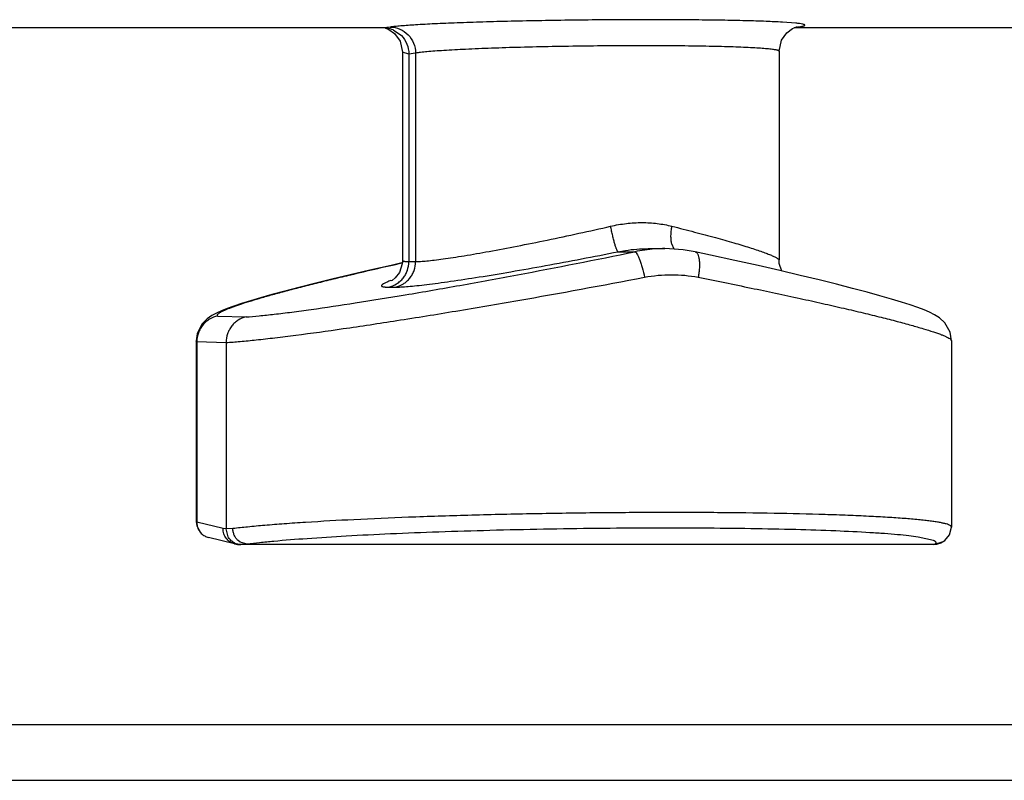
# Model space of a CAD drawing. Units: inches. Extents: x 0 to 17, y 0 to 11.
# Drawn here: x 13.5 to 13.7, y 4.1 to 4.2 of the extents above; entities that cross this region are included whole.
import ezdxf

# ---------------------------------------------------------------- set-up
doc = ezdxf.new("R2010")
doc.units = ezdxf.units.IN
doc.header["$LTSCALE"] = 0.935
doc.header["$MEASUREMENT"] = 0
doc.layers.get('0').update_dxf_attribs({"linetype": 'CONTINUOUS'})

msp = doc.modelspace()

# ---------------------------------------------------------------- linework, layer by layer
at = {"color": 7, "linetype": 'Continuous'}
for p, q in [((13.5901935892, 4.2254410377), (13.472343657, 4.2254410377)), ((13.5914355398, 4.225609548), (13.5901866078, 4.2254410377)), ((13.5905702993, 4.2254148475), (13.5911994992, 4.2251503083)), ((13.6693461836, 4.2263527658), (13.6667483734, 4.226549718999999)), ((13.7862695505, 4.2254410377), (13.6689838042, 4.2254410377)), ((13.6692478871, 4.2255518487), (13.6696755317, 4.225609548)), ((13.5911994992, 4.2251503083), (13.5923010277, 4.2243561862)), ((13.5920364317, 4.225059998), (13.5936044325, 4.2239750933)), ((13.5923010277, 4.2243561862), (13.5933311397, 4.222920998999999)), ((13.5933311397, 4.222920998999999), (13.5938065426, 4.220804025400001)), ((13.5950162369, 4.220438944100001), (13.5938066038, 4.2208038679)), ((13.5938066038, 4.2208031231), (13.5938066038, 4.1808924918)), ((13.5963103322, 4.220612593899999), (13.5950162369, 4.22043799)), ((13.5950162369, 4.22043799), (13.5950162369, 4.1805917432)), ((13.5963103322, 4.220612593899999), (13.5963103322, 4.1805917432)), ((13.666100699, 4.220977719), (13.666100699, 4.1809046609)), ((13.6459354361, 4.1829534001), (13.6455078924, 4.1839782709)), ((13.6351766105, 4.182485461600001), (13.6383904998, 4.182485461600001)), ((13.640954842, 4.183081903500001), (13.6410614498, 4.1830821865)), ((13.6410764999, 4.1830821944), (13.6441886409, 4.1830821944)), ((13.5909177983, 4.1797051942), (13.5922077378, 4.179997219100001)), ((13.5939195051, 4.1803876956), (13.5916246991, 4.1798744454)), ((13.5922077378, 4.179997219100001), (13.5937055669, 4.1803338264)), ((13.5950162369, 4.1805917432), (13.5963103322, 4.1805917432)), ((13.6701783954, 4.1779364887), (13.666262156, 4.1788557268)), ((13.5911450979, 4.1756911986), (13.5924391932, 4.1756911986)), ((13.5583370651, 4.1701353527), (13.5637583605, 4.1699650452)), ((13.5543953918, 4.1667308372), (13.5542188545, 4.1653876812)), ((13.5542184133, 4.1654331049), (13.5542184133, 4.1307102484)), ((13.5543225877, 4.1652174224), (13.5542184134, 4.1653891317)), ((13.5543225877, 4.1652379847), (13.559946336, 4.1650613172)), ((13.5543225877, 4.1652379847), (13.5543225877, 4.1305453497)), ((13.559946336, 4.1650613172), (13.559946336, 4.1292646914)), ((13.6992184133, 4.1654438674), (13.6992184133, 4.129623995)), ((13.5542184133, 4.1307157653), (13.5543225877, 4.1305178959)), ((13.554218447, 4.1307137286), (13.5543278999, 4.129884687)), ((13.559349625, 4.1293336042), (13.5543225877, 4.1305453497)), ((13.5543278999, 4.129884687), (13.555000012, 4.128609647799999)), ((13.559946336, 4.1292646914), (13.559349625, 4.1293336042)), ((13.5612267097, 4.1293336042), (13.559946336, 4.1292663874)), ((13.5603298764, 4.1277629861), (13.5599463358, 4.1292663992)), ((13.555000012, 4.128609647799999), (13.5551817981, 4.1284112919)), ((13.5615697332, 4.1264171357), (13.5565889743, 4.127617726)), ((13.5626255999, 4.126749043999999), (13.5622586303, 4.1270280115)), ((13.695778105, 4.1270549026), (13.6928070875, 4.1277186096)), ((13.5639787772, 4.1263380129), (13.5626255999, 4.126749043999999)), ((13.5628075866, 4.1262648618), (13.5627665384, 4.1262651619)), ((13.6957385434, 4.1262645779), (13.5628075712, 4.1262648625)), ((13.5639787772, 4.1263380101), (13.5628735402, 4.1262645782)), ((13.5639787772, 4.1263380101), (13.6960366302, 4.1263380101)), ((13.6957399748, 4.1262645778), (13.6960366302, 4.1263380101)), ((13.6960366302, 4.1263380101), (13.697646495, 4.1268296128)), ((13.6972393811, 4.126599396700001), (13.6976506321, 4.1268321174)), ((13.697646495, 4.1268296128), (13.6976505264, 4.1268322775)), ((14.3528066038, 4.0916910377), (10.9828066038, 4.0916910377)), ((10.9978599511, 4.0810172308), (14.3377532565, 4.0810172308))]:
    msp.add_line(p, q, dxfattribs=at)
for points in [[(13.6661007463, 4.220978601700001), (13.666577425, 4.2230982767), (13.6676086081, 4.2245330256), (13.6687111538, 4.2253266318)], [(13.6687111538, 4.2253266318), (13.6693463659, 4.225593171), (13.6694641903, 4.2256279342)], [(13.6499791789, 4.1824741993), (13.6476693825, 4.1828653671), (13.6441740208, 4.1830821472)], [(13.666262156, 4.1788557268), (13.6620749131, 4.1798149793), (13.6576298538, 4.1808101413), (13.6529430314, 4.1818364963), (13.6499794055, 4.1824743667)], [(13.5916246991, 4.1798744454), (13.5875593347, 4.1789448122), (13.583751275, 4.1780534629), (13.5802080781, 4.177203341499999), (13.5769342225, 4.1763967406), (13.5739320794, 4.1756354266), (13.5712015344, 4.1749206734), (13.568739196, 4.174253004800001), (13.5665393972, 4.1736322635), (13.5645937894, 4.1730575034), (13.5628898981, 4.1725265434), (13.5614117221, 4.172035639)], [(13.5938066312, 4.1808701742), (13.5937587351, 4.1801886889), (13.5932013228, 4.1785205825)], [(13.6666191339, 4.178771935299999), (13.6661449718, 4.1802145411), (13.6661006478, 4.1808702775)], [(13.5932013228, 4.1785205825), (13.5923905791, 4.1774535515), (13.5918053536, 4.1769789441), (13.5916379372, 4.176878249700001)], [(13.6992179726, 4.1653880321), (13.6989451541, 4.167050381), (13.6979503781, 4.1688111413), (13.696894967, 4.169796670899999), (13.6959503295, 4.1704010605), (13.6950090794, 4.1708743616), (13.6939579795, 4.1713228856), (13.6927297947, 4.1717875471), (13.6912897562, 4.1722841399), (13.6896136517, 4.1728211529), (13.6876815962, 4.1734039771), (13.6854786647, 4.1740355964), (13.6829949157, 4.1747173135), (13.6802244224, 4.1754493119), (13.6771640986, 4.1762309296), (13.6738143519, 4.177060663), (13.6701783954, 4.1779364887)], [(13.5614117221, 4.172035639), (13.5601413386, 4.1715795049), (13.5590542572, 4.1711489923), (13.5581069695, 4.1707229305), (13.5572237143, 4.1702496719), (13.5563130674, 4.1696190615), (13.5552841612, 4.1685561215), (13.5543953918, 4.1667308372)], [(13.697646495, 4.1268296128), (13.6979545389, 4.1270550469), (13.6988568747, 4.1281517211), (13.6992176367, 4.1296282108)], [(13.5615695074, 4.1264171908), (13.562132791, 4.1263119456), (13.5627666684, 4.126265161)], [(13.6957385587, 4.1262645792), (13.6964026747, 4.126326302), (13.6972393811, 4.126599396700001)]]:
    msp.add_lwpolyline(points, dxfattribs=at)
for centre, radius, start, end in [((13.5901856533, 4.2208301286), 0.0046109092, 85.20608400180001, 89.98813974209999), ((13.5901793936, 4.2207497046), 0.004691575, 82.13976451149999, 85.21198646770002), ((13.5901722931, 4.2206998784), 0.0047419041, 66.85120978760001, 82.1371107751), ((13.6696757735, 4.2210261719), 0.0045833761, 90.0030225092, 92.6246360727), ((13.6442659338, 4.1540112128), 0.0290741048, 93.9589682443, 101.6588977673), ((13.6441923581, 4.1548426206), 0.0282396056, 90.0368728408, 93.92650963819999)]:
    msp.add_arc(centre, radius, start, end, dxfattribs=at)
for points, knots in [([(13.6667483734, 4.226549718999999), (13.6657011466, 4.2266106071), (13.6633554678, 4.2267156322), (13.6594898199, 4.226834132900001), (13.6549663324, 4.2269266031), (13.6479288223, 4.2270149625), (13.6383552149, 4.227040450400001), (13.6265572468, 4.2269525578), (13.6167663419, 4.2267828816), (13.6093866434, 4.2265888522), (13.6044913334, 4.2264260868), (13.6001883788, 4.2262465943), (13.5965750096, 4.2260544973), (13.5940343248, 4.2258783249), (13.5924076617, 4.2257270613), (13.5917351287, 4.2256499069), (13.5914355398, 4.225609548)], [0, 0, 0, 0, 0.0417622653, 0.0934718178, 0.1539680615, 0.2218846748, 0.3736670172, 0.5351010522, 0.6915882381, 0.7635092956999999, 0.8289988709999999, 0.8865848145, 0.9349626688, 0.9730543057, 0.9879651215999999, 1, 1, 1, 1]), ([(13.5914355398, 4.225609548), (13.5920656469, 4.225609548), (13.5933474974, 4.2253451746), (13.5949604691, 4.2242277376), (13.5960431295, 4.2225698042), (13.5963044558, 4.2212627696), (13.5963103322, 4.220612593899999)], [0, 0, 0, 0, 0.2457645719, 0.4944619197, 0.7463975944, 1, 1, 1, 1]), ([(13.6696755317, 4.225609548), (13.6697883348, 4.2256247697), (13.6699984689, 4.2256548188), (13.6702898044, 4.2257030117), (13.6705341369, 4.2257509562), (13.6707314406, 4.2257983438), (13.6708812383, 4.225845173500001), (13.6709762358, 4.2258863685), (13.6710262274, 4.2259217617), (13.6710481555, 4.225945727), (13.671057947, 4.2259717385), (13.6710524754, 4.2259982723), (13.6710338279, 4.226022377), (13.6709887423, 4.2260571564), (13.6708994222, 4.226096700899999), (13.67075669, 4.226140761), (13.6704723527, 4.2262059941), (13.6699970564, 4.2262805378), (13.669583961, 4.2263281983), (13.6693461836, 4.2263527658)], [0, 0, 0, 0, 0.1054490118, 0.1966397215, 0.2735250773, 0.3361015848, 0.3844616056, 0.418952341, 0.4313489175, 0.4409679773, 0.4486828104, 0.4560896219, 0.464945585, 0.4763491572, 0.5085749563, 0.5545719857, 0.6148122753999999, 0.7785480134, 1, 1, 1, 1]), ([(13.5936044325, 4.2239750933), (13.5940520477, 4.223512037), (13.5947750023, 4.2223942213), (13.5950164091, 4.2210874127), (13.5950162369, 4.22043799)], [0, 0, 0, 0, 0.4979171144, 1, 1, 1, 1]), ([(13.6661007908, 4.220978705299999), (13.6661008211, 4.2210023317), (13.6660702239, 4.2210399454), (13.6660162199, 4.2210733337), (13.6659522814, 4.2211032473), (13.6658712575, 4.2211323021), (13.665728548, 4.2211743499), (13.665505199, 4.2212240217), (13.6651838165, 4.2212796605), (13.6647925608, 4.2213342007), (13.6643322275, 4.2213876043), (13.6635836369, 4.2214612088), (13.6624826664, 4.2215462066), (13.6609698714, 4.221636646), (13.659211253, 4.2217193861), (13.6572209889, 4.2217936347), (13.6550151803, 4.2218585601), (13.652611561, 4.2219136973), (13.6500296358, 4.2219584615), (13.6462921312, 4.222004827799999), (13.6413414073, 4.2220329707), (13.6351803803, 4.2220218081), (13.6288715258, 4.2219664843), (13.6226190437, 4.2218688216), (13.6166250993, 4.2217320821), (13.6110832771, 4.221561073), (13.6061724789, 4.2213615187), (13.6025491113, 4.221168631), (13.6000830035, 4.2209993892), (13.5985931771, 4.220877543), (13.5973623119, 4.2207544484), (13.5966305261, 4.220661863), (13.5963103322, 4.220612593899999)], [0, 0, 0, 0, 0.0010136462, 0.0017882171, 0.002784255, 0.0040146074, 0.0054856435, 0.0091612806, 0.0138244258, 0.0194762004, 0.0261074155, 0.0337054469, 0.05174673179999999, 0.0734786207, 0.0987232474, 0.1272788457, 0.1589256773, 0.1933996328, 0.2304282899, 0.2697146175, 0.3537622965, 0.4428309025, 0.5340405947, 0.6244404956, 0.7111128212000001, 0.7912644775, 0.8623121063, 0.9219724390999999, 0.9469305049, 0.9683629945000001, 0.9861009854999999, 1, 1, 1, 1]), ([(13.6337715252, 4.187386006100001), (13.6347646854, 4.1876129693), (13.6367612992, 4.1879605227), (13.6397649125, 4.1881410306), (13.6427029743, 4.1879686311), (13.6446098931, 4.187617803999999), (13.6455337374, 4.187386006100001)], [0, 0, 0, 0, 0.2575912251, 0.5112507533, 0.7591683481, 1, 1, 1, 1]), ([(13.5963103322, 4.1805917432), (13.5966255152, 4.180591788), (13.5973436582, 4.1806219373), (13.5985458333, 4.1807215006), (13.5999967347, 4.1808827336), (13.6016836738, 4.1811042062), (13.6035922416, 4.181384323000001), (13.6065342211, 4.181852578), (13.6106307615, 4.1825690485), (13.6159512597, 4.183578858), (13.6216934214, 4.1847396337), (13.6276827398, 4.1860156634), (13.6317342795, 4.1869204664), (13.6337715252, 4.187386006100001)], [0, 0, 0, 0, 0.0248141455, 0.05654878360000001, 0.0949620724, 0.1397323169, 0.1904946985, 0.2468271119, 0.3742635757, 0.5178896558, 0.6731738326000001, 0.8354745924, 1, 1, 1, 1]), ([(13.6351766124, 4.1824854521), (13.6351566482, 4.1824924007), (13.6351148542, 4.182532802), (13.6350587774, 4.182618179499999), (13.6349932235, 4.1827470108), (13.634920541, 4.1829173206), (13.6348410003, 4.1831288896), (13.6347194964, 4.183485432599999), (13.6345593908, 4.1840171769), (13.634363592, 4.184744411600001), (13.63416136, 4.185569253500001), (13.633960861, 4.1864602696), (13.6338335083, 4.1870740436), (13.6337715246, 4.187386006100001)], [0, 0, 0, 0, 0.012369953, 0.0322915376, 0.0603324793, 0.0965295275, 0.1407284465, 0.1925227832, 0.3169470595, 0.4655874653, 0.6332053375, 0.8138789342, 1, 1, 1, 1]), ([(13.6455078924, 4.1839782709), (13.6454514093, 4.1842200515), (13.6453722283, 4.1847425862), (13.6453407644, 4.1855715675), (13.645392069, 4.186465724), (13.6454776751, 4.1870765884), (13.6455336734, 4.187386006100001)], [0, 0, 0, 0, 0.2172737942, 0.4608885262, 0.7248366271, 1, 1, 1, 1]), ([(13.6455337374, 4.187386006100001), (13.6469904981, 4.1870205596), (13.6497811318, 4.186306851), (13.6537485895, 4.1852457606), (13.6572665548, 4.1842538612), (13.659879496, 4.183467928), (13.6616892179, 4.1828839872), (13.662821959, 4.1824978849), (13.663793368, 4.1821437658), (13.6645976647, 4.1818235455), (13.6651586565, 4.1815725019), (13.6655180887, 4.1813865806), (13.6657239284, 4.181266654), (13.6658854334, 4.181156682799999), (13.6660027437, 4.181056082900001), (13.6660778446, 4.1809650234), (13.6661007188, 4.180899420899999), (13.6661007486, 4.1808712149)], [0, 0, 0, 0, 0.207751063, 0.3984326388, 0.5680748029, 0.7133322690999999, 0.7758314431000001, 0.831105196, 0.8788631754999999, 0.9188349155, 0.9508380851999999, 0.9638234784, 0.974794961, 0.9837721361, 0.9908206625, 0.9960983981, 1, 1, 1, 1]), ([(13.5637583605, 4.1699650452), (13.5645926226, 4.1700266664), (13.5664052373, 4.170187900299999), (13.5693296602, 4.1705041957), (13.5726612192, 4.1709136588), (13.5778420483, 4.1716107424), (13.5851153122, 4.172695764), (13.5946375387, 4.1742452758), (13.6050167016, 4.176049373500001), (13.6197121063, 4.1787452692), (13.6308935714, 4.1809443635), (13.6383904998, 4.182485461600001)], [0, 0, 0, 0, 0.0331494183, 0.0721041151, 0.1165580047, 0.1661586805, 0.2792518737, 0.4079512915, 0.548452329, 0.6967068804000001, 1, 1, 1, 1]), ([(13.5924391932, 4.1756911986), (13.5927976578, 4.1756912694), (13.5936139418, 4.175721214), (13.5949808021, 4.1758202355), (13.5966304554, 4.1759806779), (13.5985489127, 4.1762011815), (13.6007201514, 4.1764802195), (13.6040689476, 4.1769470097), (13.6087365703, 4.1776620877), (13.6148055962, 4.1786712432), (13.621363382, 4.179832830400001), (13.6282102523, 4.1811112462), (13.6328451461, 4.1820184762), (13.6351766105, 4.182485461600001)], [0, 0, 0, 0, 0.0248340463, 0.0565588287, 0.0949361942, 0.139649154, 0.1903383496, 0.2465905406, 0.3738898391, 0.5174645533, 0.6728109766, 0.8352704804000001, 1, 1, 1, 1]), ([(13.6351766105, 4.182485461600001), (13.6356570216, 4.1825809777), (13.6375659789, 4.1829161612), (13.6395069415, 4.183075351399999), (13.6409551662, 4.1830818939)], [0, 0, 0, 0, 0.2527351618, 1, 1, 1, 1]), ([(13.6383905401, 4.1824852553), (13.6384241297, 4.1824827232), (13.638498868, 4.1824555684), (13.6386036252, 4.1823738487), (13.6387149753, 4.1822497152), (13.6388853036, 4.182006219), (13.6391004762, 4.1815951487), (13.6393544044, 4.1809899388), (13.6396097697, 4.180257559), (13.6399491374, 4.1791157918), (13.6401606801, 4.1782094175), (13.6402845666, 4.1775849171)], [0, 0, 0, 0, 0.01886634, 0.0430798298, 0.0739348991, 0.1119157923, 0.2092634816, 0.332994015, 0.4793600422, 0.6434121322999999, 1, 1, 1, 1]), ([(13.6499793766, 4.1824742315), (13.6500290784, 4.1824634638), (13.6501292432, 4.182425314), (13.6502644241, 4.1823252318), (13.6503863214, 4.182184105), (13.6505394342, 4.1819268283), (13.6506845523, 4.1815033147), (13.6507914089, 4.180894184), (13.6508357371, 4.1801712974), (13.6508163115, 4.1793584658), (13.650732186, 4.1784844699), (13.6506370642, 4.177887485899999), (13.6505793672, 4.1775849171)], [0, 0, 0, 0, 0.0293831263, 0.0609378167, 0.0962553254, 0.1364289401, 0.2332620739, 0.352691187, 0.4930539121, 0.6509719471000001, 0.8220302319, 1, 1, 1, 1]), ([(13.5911450979, 4.1756911986), (13.5916845681, 4.1758042884), (13.5924743142, 4.1761262272), (13.5933663526, 4.17679499), (13.5939453553, 4.1774126119), (13.5944143325, 4.1781229107), (13.5948708735, 4.1791646408), (13.5950162369, 4.1800243416), (13.5950162369, 4.1805917432)], [0, 0, 0, 0, 0.2455359809, 0.370015181, 0.4949812403, 0.6206694567000001, 0.7472451662, 1, 1, 1, 1]), ([(13.5924391932, 4.1756911986), (13.5929786637, 4.1758042884), (13.5937684101, 4.176126228399999), (13.5946604493, 4.1767949911), (13.5952394519, 4.1774126136), (13.5957084285, 4.1781229124), (13.5961649694, 4.1791646417), (13.5963103322, 4.1800243419), (13.5963103322, 4.1805917432)], [0, 0, 0, 0, 0.2455361531, 0.3700154846, 0.4949815742, 0.6206697352, 0.747245313, 1, 1, 1, 1]), ([(13.5938065043, 4.1808702648), (13.5938066781, 4.1808476613), (13.5938227947, 4.1807974928), (13.5938889065, 4.1807401459), (13.5939880416, 4.180694224100001), (13.5941229713, 4.1806567405), (13.5942942529, 4.180627519700001), (13.5945023114, 4.1806066151), (13.5947470608, 4.180594176700001), (13.5949224788, 4.180591766), (13.5950162369, 4.1805917432)], [0, 0, 0, 0, 0.0520743333, 0.1139922118, 0.1960015607, 0.3025651185, 0.4355840277, 0.5959270445, 0.7840046572, 1, 1, 1, 1]), ([(13.5583370651, 4.1701353527), (13.5583058453, 4.1701638562), (13.5582663657, 4.1702177212), (13.5582588718, 4.1703023404), (13.558274177, 4.1703671769), (13.5583089553, 4.1704344055), (13.5583868647, 4.1705361821), (13.5585379547, 4.1706694534), (13.5587802222, 4.1708332478), (13.5590981638, 4.1710118292), (13.5594914961, 4.1712049752), (13.5599600739, 4.1714123845), (13.5605032328, 4.171633701499999), (13.5613715325, 4.1719640981), (13.5626393643, 4.172405168), (13.5643755635, 4.1729616553), (13.5663870412, 4.1735658397), (13.5686637135, 4.174214527), (13.5711944497, 4.1749045829), (13.5739669983, 4.1756326509), (13.5769681172, 4.1763952127), (13.5801836527, 4.177188825), (13.5848536672, 4.1783114198), (13.5884557001, 4.1791458687), (13.5909177983, 4.1797051942)], [0, 0, 0, 0, 0.0036937647, 0.005414869100000001, 0.0072805811, 0.0094375065, 0.0119821376, 0.0184403544, 0.0269171375, 0.0375147076, 0.0502714825, 0.0651945758, 0.0822790492, 0.1015134969, 0.146364039, 0.1995476761, 0.260807942, 0.3298673117, 0.4063859134, 0.4900019782, 0.5803315204999999, 0.6769414788, 0.7793906959, 1, 1, 1, 1]), ([(13.6402845882, 4.1775849171), (13.6419942241, 4.1779120207), (13.6454482746, 4.1782493969), (13.6489053593, 4.1779181521), (13.6505794822, 4.1775849171)], [0, 0, 0, 0, 0.5048846639, 1, 1, 1, 1]), ([(13.559946336, 4.1650525038), (13.56083392, 4.1651117823), (13.5627657808, 4.165268866), (13.5658871822, 4.1655798329), (13.5694509697, 4.1659848392), (13.575006041, 4.166677469100001), (13.5828198544, 4.1677596974), (13.5930660803, 4.1693093423), (13.6042520664, 4.1711176275), (13.6201111323, 4.1738245101), (13.632185539, 4.1760348355), (13.6402845882, 4.1775849171)], [0, 0, 0, 0, 0.0328092713, 0.07147968519999999, 0.1156913853, 0.1650932171, 0.2779482415, 0.4066229222, 0.5472909455, 0.6958647989, 1, 1, 1, 1]), ([(13.5915748709, 4.176951889700001), (13.5913253536, 4.1768608231), (13.5909752613, 4.176727127099999), (13.5905465092, 4.176540533), (13.5902952677, 4.1764191862), (13.5900924507, 4.1763072307), (13.5899382221, 4.1762048347), (13.5898422013, 4.176121645799999), (13.5897931274, 4.1760581119), (13.5897716505, 4.1760162837), (13.5897628345, 4.1759759328), (13.5897697256, 4.1759227521), (13.5898222422, 4.1758604743), (13.5899270554, 4.1758089639), (13.590077184, 4.1757656728), (13.5902754877, 4.1757323769), (13.5905222573, 4.1757082866), (13.5908175519, 4.1756939998), (13.5910305834, 4.1756912365), (13.5911450979, 4.1756911986)], [0, 0, 0, 0, 0.2232800833, 0.31486014, 0.3929894317, 0.4577595671, 0.5094082754, 0.5485037554, 0.5637797344, 0.5766412052000001, 0.5877206440999999, 0.5979962752, 0.6206323519, 0.6521251414, 0.6954174008, 0.751553134, 0.8209393001999999, 0.9037377523000001, 1, 1, 1, 1]), ([(13.6505794822, 4.1775849171), (13.6539736939, 4.1769091101), (13.6605013604, 4.1755830264), (13.6684623968, 4.1738909043), (13.6743819773, 4.1725802761), (13.6784251236, 4.1716584178), (13.6821668759, 4.1707769113), (13.6855841128, 4.1699411375), (13.6886553418, 4.1691562621), (13.6913610101, 4.1684276293), (13.6936836908, 4.167759719599999), (13.6953695859, 4.1672328626), (13.6965135074, 4.1668404618), (13.6972182765, 4.1665805601), (13.6978173761, 4.1663389717), (13.6983102559, 4.1661164235), (13.6986962443, 4.1659130163), (13.6989476182, 4.1657497226), (13.6990905268, 4.1656241663), (13.6991766186, 4.1655264237), (13.6992177613, 4.1654406855), (13.6992178682, 4.1653881009)], [0, 0, 0, 0, 0.2062898462, 0.3970367393999999, 0.4851248056, 0.5676808592, 0.6442194057, 0.7142626692, 0.7773724236, 0.8331655661, 0.8812783581, 0.9214237906, 0.9384318891, 0.9533596359000001, 0.9661931159999999, 0.9769298611, 0.9855799823, 0.9921821148000001, 0.9947495784, 0.9968655867, 1, 1, 1, 1]), ([(13.5583357479, 4.170135394), (13.5577816698, 4.1700231649), (13.5569699553, 4.1697045467), (13.5560468938, 4.169037117799999), (13.5554473317, 4.1684207657), (13.5549595395, 4.1677109612), (13.55448064, 4.166671227), (13.5543225834, 4.1658072785), (13.5543225877, 4.1652379847)], [0, 0, 0, 0, 0.2483324982, 0.3735432336, 0.4986971985, 0.6240820124, 0.7499262926000001, 1, 1, 1, 1]), ([(13.5637599845, 4.1699649942), (13.5632276952, 4.1698516732), (13.5624484295, 4.1695292085), (13.5615699133, 4.1688615503), (13.5609988016, 4.1682442046), (13.5605363787, 4.1675337479), (13.5600872038, 4.1664895972), (13.559946337, 4.1656295315), (13.559946336, 4.1650613172)], [0, 0, 0, 0, 0.243752709, 0.3677449372, 0.4925774826, 0.6184476799, 0.7454995724, 1, 1, 1, 1]), ([(13.6992176367, 4.129628877), (13.6992175913, 4.129654946700001), (13.6992046654, 4.129711400400001), (13.6991517794, 4.1297893516), (13.6990682972, 4.1298647744), (13.6989002234, 4.129973644200001), (13.6986046205, 4.1301011696), (13.6981530339, 4.1302428055), (13.697575575, 4.1303826539), (13.6968732772, 4.1305203774), (13.6960467007, 4.130655328600001), (13.6950971267, 4.1307870989), (13.694026118, 4.1309153664), (13.6923620726, 4.1310892875), (13.6899935078, 4.1312912868), (13.6868172784, 4.131506722799999), (13.6832137675, 4.1317029099), (13.6792085305, 4.1318781616), (13.6731498707, 4.1320895582), (13.6648063978, 4.132284515299999), (13.6540416417, 4.1324127646), (13.642500466, 4.1324377121), (13.6305113242, 4.1323583132), (13.6184154858, 4.1321765896), (13.6065570441, 4.1318977701), (13.5952727097, 4.1315302477), (13.5848825171, 4.1310848247), (13.5769204624, 4.1306449451), (13.5712165007, 4.1302558147), (13.5675085985, 4.1299651081), (13.564221394, 4.1296659334), (13.5621749611, 4.1294466868), (13.5612267097, 4.1293336042)], [0, 0, 0, 0, 0.000565133, 0.0012160256, 0.0020129575, 0.0029895541, 0.0055451482, 0.0089568513, 0.0132454585, 0.0184163291, 0.0244686386, 0.0313984248, 0.0391968141, 0.0478504904, 0.0676666239, 0.09072398220000001, 0.116859995, 0.1458963914, 0.1776302713, 0.2482766699, 0.3268075101, 0.4109987088, 0.4984603459, 0.5867077355, 0.6732357718, 0.7555925581999999, 0.8314525266, 0.8986745668, 0.9284481929999999, 0.9553874003, 0.9792983899, 1, 1, 1, 1]), ([(13.5543225877, 4.1305453497), (13.5543225899, 4.1303490123), (13.5543598559, 4.1299547183), (13.5545230074, 4.1293844606), (13.5547940197, 4.1288569108), (13.5550431205, 4.1285500164), (13.5551808471, 4.1284109659)], [0, 0, 0, 0, 0.2499621223, 0.5008579325, 0.7508325061, 1, 1, 1, 1]), ([(13.5615698316, 4.1264185281), (13.5612535902, 4.1264952238), (13.5607927092, 4.1266929472), (13.5602782107, 4.1270986717), (13.5599464402, 4.127465903), (13.5596800366, 4.1278862998), (13.5594242553, 4.1284994915), (13.5593455846, 4.1290023604), (13.559349625, 4.1293336042)], [0, 0, 0, 0, 0.2474088827, 0.3716929571, 0.4964011861, 0.621824979, 0.7481360567, 1, 1, 1, 1]), ([(13.5622586303, 4.1270280115), (13.5621014801, 4.1271691938), (13.561814278, 4.1274902968), (13.5614917878, 4.1280549109), (13.5612868822, 4.1286787526), (13.5612317035, 4.129115534499999), (13.5612267117, 4.1293336042)], [0, 0, 0, 0, 0.244539144, 0.4942284092, 0.7475062265000001, 1, 1, 1, 1]), ([(13.6928070875, 4.1277186096), (13.6922115206, 4.1278055101), (13.6909004463, 4.127968974), (13.6887570369, 4.1281813584), (13.6862706059, 4.128380836), (13.6823116448, 4.1286408839), (13.6766214411, 4.1289133903), (13.6689959602, 4.1291596059), (13.6604348937, 4.1293315305), (13.6477133138, 4.1294587036), (13.6310159633, 4.1294034768), (13.614163023, 4.1290947624), (13.6009427297, 4.1286907206), (13.5917404814, 4.1283269203), (13.5833140917, 4.1279069225), (13.5758485424, 4.1274406476), (13.5703062046, 4.1270041669), (13.5664757132, 4.1266297098), (13.5647735402, 4.1264368718), (13.5639787772, 4.1263380101)], [0, 0, 0, 0, 0.0139998848, 0.0307259619, 0.0500980811, 0.0720184859, 0.123009567, 0.1825972768, 0.2494790251, 0.3221801138, 0.4785186711, 0.6378516600999999, 0.7142374615000001, 0.7861696466, 0.8520646668, 0.9104783945999999, 0.9601559356, 0.9813709331999999, 1, 1, 1, 1]), ([(13.5551808471, 4.1284109659), (13.5553719519, 4.1282180242), (13.555810301, 4.1278832771), (13.5563239894, 4.1276834245), (13.5565882274, 4.1276193087)], [0, 0, 0, 0, 0.4996868338, 1, 1, 1, 1]), ([(13.5627666138, 4.1262651756), (13.5625218225, 4.1262689669), (13.5620281446, 4.1263457671), (13.5613407443, 4.1266487585), (13.5607517369, 4.1271287354), (13.5604516185, 4.1275408744), (13.5603298764, 4.1277629861)], [0, 0, 0, 0, 0.2457807555, 0.4946706148, 0.7457187107, 1, 1, 1, 1]), ([(13.6960366302, 4.1263380101), (13.6960776903, 4.126365384200001), (13.6961485966, 4.1264190219), (13.6962284471, 4.1265109079), (13.6962661167, 4.1266085107), (13.696252631, 4.1267084798), (13.6961919241, 4.1268013503), (13.6960912741, 4.1268896888), (13.6959499952, 4.1269765551), (13.695839691, 4.127028489700001), (13.695778105, 4.1270549026)], [0, 0, 0, 0, 0.1406862556, 0.2521808223, 0.3433470468, 0.4295896644, 0.5286604962, 0.6529484396999999, 0.8089602799, 1, 1, 1, 1])]:
    msp.add_open_spline(points, degree=3, knots=knots, dxfattribs=at)

doc.saveas('drawing.dxf')
